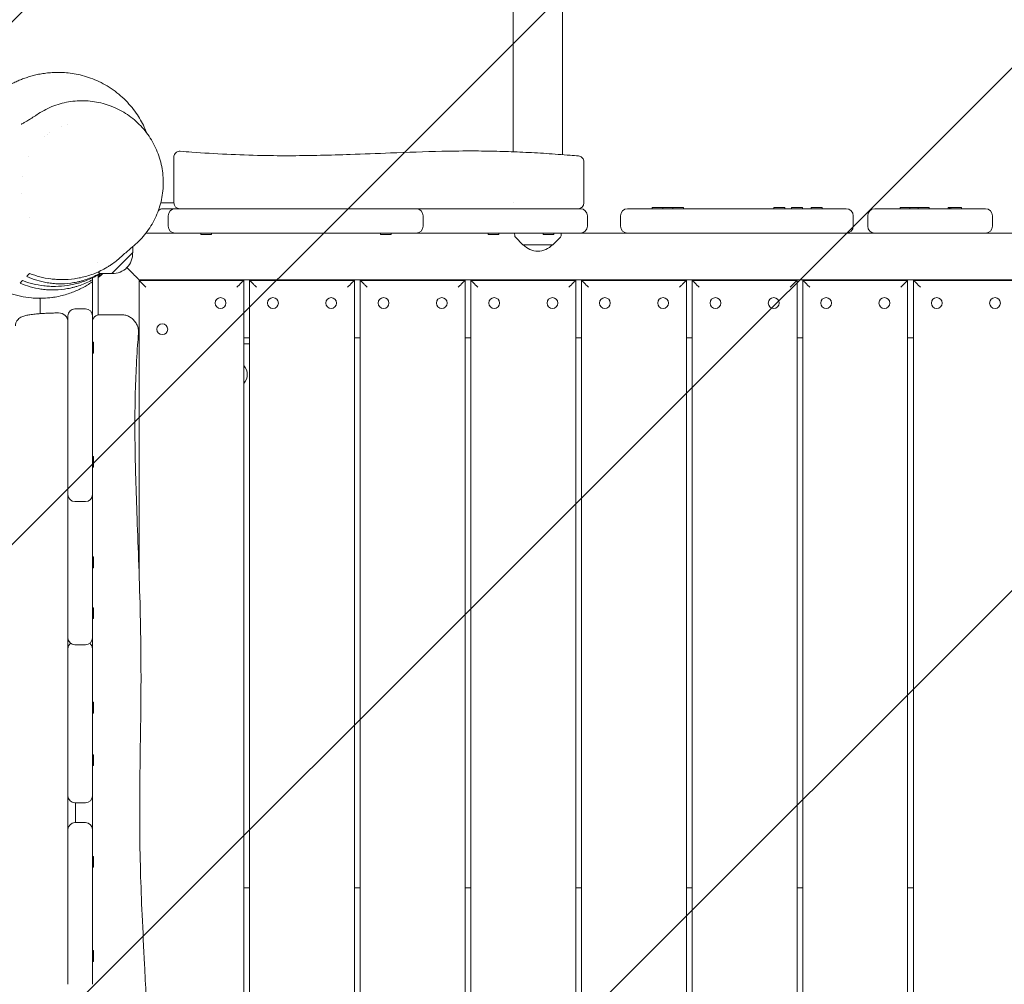
# Model space of a CAD drawing. Units: millimetres. Extents: x -3693 to 4923, y -4577 to 4732.
# Drawn here: x -153 to 693, y -88 to 741 of the extents above; entities that cross this region are included whole.
import ezdxf

# ---------------------------------------------------------------- set-up
doc = ezdxf.new("R2010")
doc.units = ezdxf.units.MM
doc.header["$LTSCALE"] = 20
doc.linetypes.add('HIDDEN', pattern=[9.525, 6.35, -3.175])
for name, color, linetype in [('2d', 230, 'Continuous'), ('EN-Free_Space', 10, 'HIDDEN'), ('EN-Free_Space_Hatch', 10, 'HIDDEN')]:
    doc.layers.add(name, color=color, linetype=linetype)

msp = doc.modelspace()

# ---------------------------------------------------------------- hatches: boundary and pattern name
at = {"layer": 'EN-Free_Space_Hatch'}
h = msp.add_hatch(dxfattribs=at)
h.set_pattern_fill('ANSI31', color=256, scale=100)
edge = h.paths.add_edge_path()
edge.add_arc((-710.85, -394.7), 1000, 76.79979, 150)
edge.add_line((-1576.87, 105.3), (-2824.87, -2056.29))
edge.add_arc((-1958.84, -2556.29), 1000, 150, 330)
edge.add_line((-1092.82, -3056.29), (155.18, -894.7))
edge.add_arc((-710.85, -394.7), 1000, 330, 361.33846)
edge.add_arc((517.24, 602.24), 1000, 256.79979, 360)
edge.add_line((1517.24, 602.24), (1517.24, 3210.69))
edge.add_arc((517.24, 3210.69), 1000, 0, 180)
edge.add_line((-482.76, 3210.69), (-482.76, 602.24))
edge.add_arc((517.24, 602.24), 1000, 180, 181.33846)

# ---------------------------------------------------------------- linework, layer by layer
at = {"layer": '2d', "lineweight": 0}
for p, q in [((271.04, 768.94), (271.04, 627.17)), ((313.44, 768.94), (313.44, 624.72)), ((-111.76, 651.02), (-111.77, 651.03)), ((-127.48, 643.43), (-127.48, 643.44)), ((-116.74, 649.28), (-116.74, 649.28)), ((-131.4, 640.42), (-131.4, 640.42)), ((-128.87, 642.43), (-128.87, 642.43)), ((-145, 623.29), (-145, 623.29)), ((-150.51, 606.17), (-150.51, 606.17)), ((-150.76, 591.4), (-150.76, 591.41)), ((271.04, 583.4), (271.04, 583.4)), ((-33.66, 576.56), (-33.45, 576.78)), ((-29.91, 583.24), (-20.26, 583.24)), ((-29.91, 578.24), (-19.26, 578.24)), ((-19.26, 578.24), (-12.76, 578.24)), ((-12.76, 578.24), (89.33, 578.24)), ((89.33, 578.24), (96.39, 578.24)), ((96.39, 578.24), (180.18, 578.24)), ((180.18, 578.24), (187.77, 578.24)), ((229.43, 578.24), (229.98, 578.24)), ((229.98, 578.24), (237, 578.24)), ((237, 578.24), (308.23, 578.24)), ((308.23, 578.24), (326.26, 578.24)), ((326.26, 578.24), (326.31, 578.24)), ((326.74, 578.24), (328.72, 578.24)), ((328.72, 578.24), (328.72, 578.24)), ((369.22, 578.24), (557.02, 578.24)), ((399.57, 579.24), (390.27, 579.24)), ((390.27, 579.24), (390.27, 578.24)), ((403.49, 579.24), (399.57, 579.24)), ((399.57, 579.24), (399.57, 578.24)), ((408.14, 579.24), (403.49, 579.24)), ((417.37, 579.24), (408.14, 579.24)), ((408.14, 579.24), (408.14, 578.24)), ((417.37, 579.24), (417.37, 578.24)), ((504.24, 579.24), (494.94, 579.24)), ((494.94, 579.24), (494.94, 578.24)), ((504.24, 579.24), (504.24, 578.24)), ((514.73, 579.24), (510.08, 579.24)), ((510.08, 579.24), (510.08, 578.24)), ((519.38, 579.24), (514.73, 579.24)), ((519.38, 579.24), (519.38, 578.24)), ((536.26, 579.24), (526.96, 579.24)), ((526.96, 579.24), (526.96, 578.24)), ((536.26, 579.24), (536.26, 578.24)), ((581.46, 578.24), (599.09, 578.24)), ((599.09, 578.24), (676.49, 578.24)), ((611.52, 579.24), (603.43, 579.24)), ((603.43, 579.24), (603.43, 578.24)), ((616.17, 579.24), (611.52, 579.24)), ((611.52, 579.24), (611.52, 578.24)), ((618.84, 579.24), (616.17, 579.24)), ((628.14, 579.24), (618.84, 579.24)), ((618.84, 579.24), (618.84, 578.24)), ((628.14, 579.24), (628.14, 578.24)), ((645.6, 579.24), (644.48, 579.24)), ((644.48, 579.24), (644.48, 578.24)), ((646.81, 579.24), (645.6, 579.24)), ((645.6, 579.24), (645.6, 578.24)), ((656.11, 579.24), (646.81, 579.24)), ((646.81, 579.24), (646.81, 578.24)), ((656.11, 579.24), (656.11, 578.24)), ((-144.17, 570.82), (-144.17, 570.82)), ((-25.26, 563.24), (-25.26, 572.24)), ((193.77, 572.24), (193.77, 563.24)), ((334.72, 572.24), (334.72, 563.24)), ((363.22, 563.24), (363.22, 572.24)), ((563.02, 563.24), (563.02, 572.24)), ((575.46, 572.24), (575.46, 563.24)), ((682.49, 563.24), (682.49, 572.24)), ((-44.32, 557.24), (-19.26, 557.24)), ((-12.76, 557.24), (-19.26, 557.24)), ((89.33, 557.24), (-12.76, 557.24)), ((2.75, 556.24), (2.75, 557.24)), ((2.75, 556.24), (12.05, 556.24)), ((12.05, 556.24), (12.05, 557.24)), ((96.39, 557.24), (89.33, 557.24)), ((180.18, 557.24), (96.39, 557.24)), ((157.01, 556.24), (157.01, 557.24)), ((157.01, 556.24), (166.31, 556.24)), ((166.31, 556.24), (166.31, 557.24)), ((187.77, 557.24), (180.18, 557.24)), ((187.77, 557.24), (216.09, 557.24)), ((229.98, 557.24), (216.09, 557.24)), ((237, 557.24), (229.98, 557.24)), ((308.23, 557.24), (237, 557.24)), ((249.52, 556.24), (249.52, 557.24)), ((249.52, 556.24), (258.82, 556.24)), ((258.82, 556.24), (258.82, 557.24)), ((272.23, 557.24), (296.72, 557.24)), ((272.34, 555.06), (272.23, 557.24)), ((279.44, 547.24), (272.92, 553.76)), ((296.72, 556.24), (296.72, 557.24)), ((296.72, 556.24), (306.02, 556.24)), ((305.04, 547.24), (311.55, 553.76)), ((306.02, 557.24), (312.25, 557.24)), ((306.02, 556.24), (306.02, 557.24)), ((326.26, 557.24), (308.23, 557.24)), ((312.13, 555.06), (312.25, 557.24)), ((327.16, 557.24), (326.26, 557.24)), ((327.16, 557.24), (369.22, 557.24)), ((557.02, 557.24), (369.22, 557.24)), ((557.02, 557.24), (599.07, 557.24)), ((599.09, 557.24), (599.07, 557.24)), ((676.49, 557.24), (599.09, 557.24)), ((676.49, 557.24), (708.51, 557.24)), ((-55.5, 540.58), (-55.5, 545.82)), ((279.44, 547.24), (305.04, 547.24)), ((-73.6, 522.48), (-55.5, 540.58)), ((-85.65, 531.65), (-85.65, 531.65)), ((-56.26, 523.24), (-60.68, 527.66)), ((-90.26, 519.55), (-90.26, 519.55)), ((-90.26, 518.84), (-90.26, 486.24)), ((-84.15, 522.99), (-85.27, 524)), ((-85.26, 521.98), (-85.26, 521.97)), ((-85.26, 521.44), (-85.26, 487.16)), ((-73.6, 522.48), (-82.82, 522.48)), ((1084.74, 517.24), (-50.26, 517.24)), ((-50.26, 517.24), (-50.26, 267.64)), ((-49.76, 516.74), (-50.26, 517.24)), ((-50.26, 516.74), (39.74, 516.74)), ((-50.26, 267.64), (-50.26, 516.74)), ((39.74, 516.74), (39.74, -612.76)), ((44.74, 516.74), (134.74, 516.74)), ((44.74, -612.76), (44.74, 516.74)), ((134.74, 516.74), (134.74, -617.26)), ((139.74, 516.74), (229.74, 516.74)), ((139.74, -617.26), (139.74, 516.74)), ((229.74, 516.74), (229.74, -617.26)), ((234.74, 516.74), (324.74, 516.74)), ((234.74, -617.26), (234.74, 516.74)), ((324.74, 516.74), (324.74, -617.26)), ((329.74, 516.74), (419.74, 516.74)), ((329.74, -617.26), (329.74, 516.74)), ((419.74, 516.74), (419.74, -617.26)), ((424.74, 516.74), (514.74, 516.74)), ((424.74, -617.26), (424.74, 516.74)), ((514.74, 516.74), (514.74, -617.26)), ((519.74, 516.74), (609.74, 516.74)), ((519.74, -617.26), (519.74, 516.74)), ((609.74, 516.74), (609.74, -617.26)), ((614.74, 516.74), (704.74, 516.74)), ((614.74, -617.26), (614.74, 516.74)), ((-135.26, 488.1), (-135.26, 500.63)), ((-105.26, 492.24), (-96.26, 492.24)), ((-111.26, 481.85), (-111.26, 486.24)), ((-90.26, 486.24), (-90.26, 481.85)), ((-111.26, 444.78), (-111.26, 481.85)), ((-90.26, 481.85), (-90.26, 444.78)), ((44.74, 467.24), (39.74, 467.24)), ((139.74, 467.24), (134.74, 467.24)), ((234.74, 467.24), (229.74, 467.24)), ((329.74, 467.24), (324.74, 467.24)), ((424.74, 467.24), (419.74, 467.24)), ((519.74, 467.24), (514.74, 467.24)), ((614.74, 467.24), (609.74, 467.24)), ((-89.26, 463.54), (-90.26, 463.54)), ((-89.26, 454.24), (-89.26, 463.54)), ((44.74, 462.24), (39.74, 462.24)), ((-89.26, 454.24), (-90.26, 454.24)), ((-111.26, 436.04), (-111.26, 444.78)), ((-90.26, 444.78), (-90.26, 436.04)), ((-111.26, 339.77), (-111.26, 436.04)), ((-90.26, 436.04), (-90.26, 339.77)), ((-89.26, 365.46), (-90.26, 365.46)), ((-89.26, 356.16), (-89.26, 365.46)), ((-89.26, 356.16), (-90.26, 356.16)), ((-111.26, 332.64), (-111.26, 339.77)), ((-90.26, 339.77), (-90.26, 332.64)), ((-96.26, 326.64), (-105.26, 326.64)), ((-111.26, 289.31), (-111.26, 290.59)), ((-111.26, 286.96), (-111.26, 289.31)), ((-90.26, 295.77), (-90.26, 289.31)), ((-90.26, 289.31), (-90.26, 286.96)), ((-111.26, 231.65), (-111.26, 286.96)), ((-90.26, 286.96), (-90.26, 231.65)), ((-89.26, 279.09), (-90.26, 279.09)), ((-89.26, 269.79), (-89.26, 279.09)), ((-89.26, 269.79), (-90.26, 269.79)), ((-111.26, 209.67), (-111.26, 231.65)), ((-89.26, 235.43), (-90.26, 235.43)), ((-90.26, 231.65), (-90.26, 209.67)), ((-89.26, 226.13), (-89.26, 235.43)), ((-89.26, 226.13), (-90.26, 226.13)), ((-96.26, 203.67), (-105.26, 203.67)), ((-111.26, 166.82), (-111.26, 169.11)), ((-90.26, 172.38), (-90.26, 166.82)), ((-111.26, 149.47), (-111.26, 166.82)), ((-90.26, 166.82), (-90.26, 149.47)), ((-89.26, 154.23), (-90.26, 154.23)), ((-89.26, 144.93), (-89.26, 154.23)), ((-111.26, 93.71), (-111.26, 149.47)), ((-90.26, 149.47), (-90.26, 93.71)), ((-89.26, 144.93), (-90.26, 144.93)), ((-89.26, 109.11), (-90.26, 109.11)), ((-89.26, 99.81), (-89.26, 109.11)), ((-111.26, 87.62), (-111.26, 93.71)), ((-89.26, 99.81), (-90.26, 99.81)), ((-90.26, 93.71), (-90.26, 87.62)), ((-111.26, 86.97), (-111.26, 87.62)), ((-90.26, 87.62), (-90.26, 85.51)), ((-96.26, 67.91), (-105.26, 67.91)), ((-104.76, 67.91), (-104.76, 50.82)), ((-96.26, 50.82), (-105.26, 50.82)), ((-111.26, 39.5), (-111.26, 44.82)), ((-90.26, 44.82), (-90.26, 39.5)), ((-111.26, -54.6), (-111.26, 39.5)), ((-90.26, 39.5), (-90.26, -54.6)), ((-89.26, 21.83), (-90.26, 21.83)), ((-89.26, 12.53), (-89.26, 21.83)), ((-89.26, 12.53), (-90.26, 12.53)), ((39.74, -5.26), (44.74, -5.26)), ((134.74, -5.26), (139.74, -5.26)), ((229.74, -5.26), (234.74, -5.26)), ((324.74, -5.26), (329.74, -5.26)), ((419.74, -5.26), (424.74, -5.26)), ((514.74, -5.26), (519.74, -5.26)), ((609.74, -5.26), (614.74, -5.26)), ((-111.26, -69.43), (-111.26, -54.6)), ((-90.26, -54.6), (-90.26, -69.43)), ((-89.26, -59.04), (-90.26, -59.04)), ((-89.26, -68.34), (-89.26, -59.04)), ((-111.26, -88.07), (-111.26, -69.43)), ((-89.26, -68.34), (-90.26, -68.34)), ((-90.26, -69.43), (-90.26, -88.07))]:
    msp.add_line(p, q, dxfattribs=at)
for centre in [(19.74, 497.24), (64.74, 497.24), (114.74, 497.24), (159.74, 497.24), (209.74, 497.24), (254.74, 497.24), (304.74, 497.24), (349.74, 497.24), (399.74, 497.24), (444.74, 497.24), (494.74, 497.24), (539.74, 497.24), (589.74, 497.24), (634.74, 497.24), (684.74, 497.24), (-30.26, 474.74)]:
    msp.add_circle(centre, 4.65, dxfattribs=at)
for centre, radius, start, end in [((-29.91, 573.24), 5, 90, 135), ((-29.91, 573.24), 10, 90, 99.97704), ((-19.26, 572.24), 6, 90, 180), ((-15.26, 583.24), 5, 180, 270), ((187.77, 572.24), 6, 0, 90), ((191.83, 572.24), 6, 90, 109.76151), ((326.74, 583.24), 5, 270, 0), ((328.72, 572.24), 6, 0, 90), ((369.22, 572.24), 6, 90, 180), ((557.02, 572.24), 6, 0, 90), ((581.46, 572.24), 6, 90, 180), ((676.49, 572.24), 6, 0, 90), ((-19.26, 563.24), 6, 180, 270), ((187.77, 563.24), 6, 270, 0), ((328.72, 563.24), 6, 270, 0), ((369.22, 563.24), 6, 180, 270), ((557.02, 563.24), 6, 270, 0), ((581.46, 563.24), 6, 180, 270), ((676.49, 563.24), 6, 270, 0), ((191.83, 563.24), 6, 250.23849, 270), ((274.34, 555.17), 2, 183, 224.988), ((310.13, 555.17), 2, 315.012, 357), ((292.24, 558.76), 17, 222.66793, 317.33207), ((-72.7, 539.68), 17, 267.66793, 2.33207), ((-82.82, 524.48), 2, 228, 269.988), ((-105.26, 486.24), 6, 90, 180), ((-96.26, 486.24), 6, 0, 90), ((-119.26, 480.79), 8, 90, 91.07894), ((-119.26, 480.79), 8, 0, 90), ((-84.26, 481.24), 6, 90, 99.59407), ((31.2, 435.77), 11.5, 317.90763, 42.09237), ((-105.26, 332.64), 6, 180, 270), ((-96.26, 332.64), 6, 270, 0), ((-105.26, 209.67), 6, 180, 270), ((-105.26, 200.23), 6, 128.13784, 180), ((-96.26, 209.67), 6, 270, 0), ((-96.26, 200.23), 6, 0, 51.86216), ((-105.26, 73.91), 6, 180, 270), ((-96.26, 73.91), 6, 270, 0), ((-105.26, 44.82), 6, 90, 180), ((-96.26, 44.82), 6, 0, 90)]:
    msp.add_arc(centre, radius, start, end, dxfattribs=at)
for points, knots in [([(-218.49, 646.33), (-218.44, 646.37), (-218.42, 646.38), (-218.19, 646.55), (-217.89, 646.77), (-217.02, 647.39), (-216.42, 647.81), (-214.91, 648.9), (-213.96, 649.58), (-211.53, 651.31), (-209.97, 652.41), (-205.47, 655.6), (-202.27, 657.87), (-194.53, 663.32), (-189.89, 666.57), (-182.6, 671.56), (-179.99, 673.33), (-175.65, 676.19), (-173.95, 677.29), (-170.91, 679.2), (-169.6, 680.01), (-167.15, 681.47), (-166.04, 682.12), (-163.89, 683.34), (-162.88, 683.89), (-160.77, 685.01), (-159.69, 685.57), (-157.37, 686.7), (-156.16, 687.26), (-153.71, 688.35), (-152.47, 688.86), (-149.93, 689.86), (-148.64, 690.33), (-145.97, 691.24), (-144.61, 691.68), (-141.76, 692.49), (-140.3, 692.87), (-137.25, 693.58), (-135.68, 693.9), (-132.39, 694.47), (-130.69, 694.71), (-127.13, 695.1), (-125.29, 695.25), (-121.45, 695.41), (-119.46, 695.43), (-115.33, 695.31), (-113.19, 695.17), (-108.79, 694.7), (-106.53, 694.37), (-101.91, 693.47), (-99.55, 692.92), (-94.79, 691.55), (-92.39, 690.75), (-87.59, 688.88), (-85.2, 687.81), (-80.47, 685.42), (-78.14, 684.1), (-73.6, 681.21), (-71.38, 679.64), (-67.11, 676.28), (-65.06, 674.5), (-61.15, 670.74), (-59.29, 668.76), (-55.81, 664.67), (-54.18, 662.54), (-51.32, 658.44), (-50.07, 656.46), (-48.93, 654.46)], [0, 0, 0, 0, 22.934981, 22.934981, 78.80126, 78.80126, 139.394595, 139.394595, 207.388447, 207.388447, 292.482368, 292.482368, 432.660321, 432.660321, 610.55188, 610.55188, 708.474935, 708.474935, 769.970842, 769.970842, 813.536088, 813.536088, 846.656188, 846.656188, 872.691605, 872.691605, 896.272525, 896.272525, 917.59325, 917.59325, 936.195051, 936.195051, 952.723482, 952.723482, 967.657791, 967.657791, 981.371623, 981.371623, 994.166957, 994.166957, 1006.293456, 1006.293456, 1017.958665, 1017.958665, 1029.332025, 1029.332025, 1040.54554, 1040.54554, 1051.694844, 1051.694844, 1062.819306, 1062.819306, 1073.938523, 1073.938523, 1085.060396, 1085.060396, 1096.183652, 1096.183652, 1107.306963, 1107.306963, 1118.433003, 1118.433003, 1129.571349, 1129.571349, 1140.744921, 1140.744921, 1150.750022, 1150.750022, 1150.750022, 1150.750022]), ([(-138.12, 658.96), (-136.08, 660.35), (-133.97, 661.63), (-129.6, 663.97), (-127.34, 665.03), (-122.73, 666.89), (-120.38, 667.7), (-115.61, 669.06), (-113.18, 669.61), (-108.28, 670.45), (-105.81, 670.74), (-100.86, 671.04), (-98.37, 671.06), (-93.4, 670.83), (-90.93, 670.59), (-86.01, 669.82), (-83.57, 669.31), (-78.76, 668.02), (-76.39, 667.24), (-71.52, 665.35), (-69.02, 664.21), (-66.61, 662.93)], [0, 0, 0, 0, 7.40844, 7.40844, 14.890595, 14.890595, 22.364321, 22.364321, 29.860684, 29.860684, 37.371195, 37.371195, 44.897487, 44.897487, 52.448504, 52.448504, 60.033546, 60.033546, 67.624918, 67.624918, 75.990598, 75.990598, 75.990598, 75.990598]), ([(-66.61, 662.93), (-64.41, 661.76), (-62.28, 660.48), (-58.15, 657.68), (-56.14, 656.15), (-52.31, 652.91), (-50.48, 651.17), (-47.02, 647.53), (-45.39, 645.61), (-42.33, 641.6), (-40.91, 639.51), (-38.3, 635.18), (-37.11, 632.95), (-34.97, 628.36), (-34.02, 626.01), (-32.39, 621.22), (-31.7, 618.78), (-30.59, 613.84), (-30.17, 611.33), (-29.59, 606.3), (-29.44, 603.76), (-29.4, 598.7), (-29.52, 596.16), (-30.03, 591.12), (-30.41, 588.62), (-31.45, 583.67), (-32.1, 581.23), (-33.66, 576.43), (-34.57, 574.07), (-36.63, 569.47), (-37.78, 567.22), (-40.31, 562.88), (-41.69, 560.77), (-44.67, 556.73), (-46.26, 554.79), (-49.64, 551.1), (-51.43, 549.34), (-53.8, 547.26), (-54.29, 546.83), (-54.8, 546.41)], [0, 0, 0, 0, 7.606475, 7.606475, 15.292087, 15.292087, 22.996645, 22.996645, 30.703941, 30.703941, 38.438064, 38.438064, 46.171932, 46.171932, 53.907381, 53.907381, 61.621596, 61.621596, 69.338784, 69.338784, 77.031771, 77.031771, 84.700917, 84.700917, 92.354194, 92.354194, 99.96128, 99.96128, 107.558446, 107.558446, 115.120586, 115.120586, 122.659214, 122.659214, 130.176865, 130.176865, 137.675435, 137.675435, 139.640522, 139.640522, 139.640522, 139.640522]), ([(-151.3, 650.96), (-151.3, 650.96), (-151.22, 650.99), (-150.91, 651.14), (-150.62, 651.28), (-149.85, 651.68), (-149.33, 651.96), (-148.07, 652.66), (-147.31, 653.1), (-145.51, 654.17), (-144.46, 654.81), (-142.05, 656.34), (-140.67, 657.24), (-138.88, 658.44), (-138.5, 658.7), (-138.12, 658.96)], [672.201623, 672.201623, 672.201623, 672.201623, 740.615703, 740.615703, 832.484305, 832.484305, 936.559395, 936.559395, 1055.056199, 1055.056199, 1191.329072, 1191.329072, 1351.209711, 1351.209711, 1393.112802, 1393.112802, 1393.112802, 1393.112802]), ([(-48.93, 654.46), (-47.78, 652.46), (-46.73, 650.45), (-44.97, 646.68), (-44.23, 644.94), (-43.56, 643.2)], [0, 0, 0, 0, 10.005055, 10.005055, 18.68665, 18.68665, 18.68665, 18.68665]), ([(-20.26, 622.68), (-20.26, 622.91), (-20.25, 623.15), (-20.14, 623.91), (-19.98, 624.44), (-19.49, 625.41), (-19.16, 625.86), (-18.39, 626.62), (-17.94, 626.94), (-16.96, 627.42), (-16.42, 627.58), (-15.54, 627.69), (-15.2, 627.69), (-14.87, 627.67)], [0, 0, 0, 0, 0.693884, 0.693884, 2.319151, 2.319151, 3.944443, 3.944443, 5.569052, 5.569052, 7.212446, 7.212446, 8.217332, 8.217332, 8.217332, 8.217332]), ([(-14.87, 627.67), (-11.55, 627.41), (-8.23, 627.15), (5.07, 626.18), (15.05, 625.56), (35.1, 624.59), (45.17, 624.24), (64, 623.85), (72.76, 623.78), (89.5, 623.85), (97.49, 623.97), (113.99, 624.33), (122.51, 624.57), (142.55, 625.25), (154.09, 625.7), (180.32, 626.72), (195.04, 627.28), (219.4, 627.83), (229.05, 627.94), (245.62, 627.86), (252.56, 627.74), (266.11, 627.37), (272.73, 627.13), (286.06, 626.5), (292.77, 626.13), (306.33, 625.26), (313.17, 624.76), (322.38, 624.03), (324.77, 623.83), (327.16, 623.63)], [0, 0, 0, 0, 10.000043, 10.000043, 40.00228, 40.00228, 70.231817, 70.231817, 96.497206, 96.497206, 120.485216, 120.485216, 146.097769, 146.097769, 180.810472, 180.810472, 225.038084, 225.038084, 253.949089, 253.949089, 274.776963, 274.776963, 294.68412, 294.68412, 314.976343, 314.976343, 335.752224, 335.752224, 343.050876, 343.050876, 343.050876, 343.050876]), ([(-20.26, 583.24), (-20.26, 585.85), (-20.26, 588.43), (-20.26, 591.62), (-20.26, 592.26), (-20.26, 593.52), (-20.26, 594.14), (-20.26, 596), (-20.26, 597.21), (-20.26, 599.58), (-20.26, 600.74), (-20.26, 602.45), (-20.26, 603.01), (-20.26, 604.12), (-20.26, 604.67), (-20.26, 607.36), (-20.26, 609.35), (-20.26, 612.07), (-20.26, 612.94), (-20.26, 614.18), (-20.26, 614.58), (-20.26, 615.35), (-20.26, 615.72), (-20.26, 617.51), (-20.26, 618.71), (-20.26, 619.94), (-20.26, 620.18), (-20.26, 620.61), (-20.26, 620.81), (-20.26, 621.37), (-20.26, 621.68), (-20.26, 622.43), (-20.26, 622.68), (-20.26, 622.68), (-20.26, 622.62), (-20.26, 622.37), (-20.26, 622.18), (-20.26, 621.69), (-20.26, 621.38), (-20.26, 620.63), (-20.26, 620.2), (-20.26, 618.72), (-20.26, 617.51), (-20.26, 615.36), (-20.26, 614.59), (-20.26, 612.94), (-20.26, 612.07), (-20.26, 609.35), (-20.26, 607.37), (-20.26, 604.68), (-20.26, 604.13), (-20.26, 603.02), (-20.26, 602.45), (-20.26, 600.74), (-20.26, 599.58), (-20.26, 597.21), (-20.26, 596), (-20.26, 594.15), (-20.26, 593.52), (-20.26, 592.26), (-20.26, 591.63), (-20.26, 588.43), (-20.26, 585.85), (-20.26, 583.24)], [0, 0, 0, 0, 0.0077874, 0.0077874, 0.0097343, 0.0097343, 0.0116812, 0.0116812, 0.0155749, 0.0155749, 0.0194686, 0.0194686, 0.0214155, 0.0214155, 0.0233623, 0.0233623, 0.0311497, 0.0311497, 0.0350435, 0.0350435, 0.0369903, 0.0369903, 0.0389372, 0.0389372, 0.0467246, 0.0467246, 0.0486715, 0.0486715, 0.0506183, 0.0506183, 0.0545121, 0.0545121, 0.0622995, 0.0622995, 0.0661932, 0.0661932, 0.0700869, 0.0700869, 0.0739806, 0.0739806, 0.0778744, 0.0778744, 0.0856618, 0.0856618, 0.0895555, 0.0895555, 0.0934492, 0.0934492, 0.1012367, 0.1012367, 0.1031835, 0.1031835, 0.1051304, 0.1051304, 0.1090241, 0.1090241, 0.1129178, 0.1129178, 0.1148647, 0.1148647, 0.1168115, 0.1168115, 0.124599, 0.124599, 0.124599, 0.124599]), ([(327.16, 623.63), (327.69, 623.59), (328.23, 623.45), (329.22, 623.02), (329.69, 622.72), (330.49, 621.99), (330.84, 621.56), (331.37, 620.61), (331.56, 620.09), (331.71, 619.26), (331.74, 618.95), (331.74, 618.65)], [0, 0, 0, 0, 1.620525, 1.620525, 3.245965, 3.245965, 4.871227, 4.871227, 6.496495, 6.496495, 7.404435, 7.404435, 7.404435, 7.404435]), ([(331.74, 618.65), (331.74, 618.65), (331.74, 618.64), (331.74, 618.58), (331.74, 618.54), (331.74, 618.37), (331.74, 618.05), (331.74, 617.51), (331.74, 616.86), (331.74, 616.48), (331.74, 615.18), (331.74, 614.12), (331.74, 612.25), (331.74, 611.58), (331.74, 610.5), (331.74, 610.13), (331.74, 609.36), (331.74, 608.97), (331.74, 607.75), (331.74, 606.9), (331.74, 605.11), (331.74, 604.18), (331.74, 601.29), (331.74, 599.26), (331.74, 596.04), (331.74, 594.94), (331.74, 593.25), (331.74, 592.68), (331.74, 591.53), (331.74, 590.95), (331.74, 588.05), (331.74, 585.67), (331.74, 583.24)], [0.05860536, 0.05860536, 0.05860536, 0.05860536, 0.06041657, 0.06041657, 0.06224737, 0.06224737, 0.06590898, 0.06957059, 0.06957059, 0.0732322, 0.0732322, 0.08055542, 0.08055542, 0.08421703, 0.08421703, 0.08604784, 0.08604784, 0.08787864, 0.08787864, 0.09154025, 0.09154025, 0.09520186, 0.09520186, 0.10252508, 0.10252508, 0.10618669, 0.10618669, 0.1080175, 0.1080175, 0.1098483, 0.1098483, 0.11717152, 0.11717152, 0.11717152, 0.11717152]), ([(229.43, 578.24), (226.35, 578.24), (223.26, 578.24), (213.04, 578.24), (205.91, 578.24), (195.11, 578.24), (191.44, 578.24), (187.77, 578.24)], [0.09767343, 0.09767343, 0.09767343, 0.09767343, 0.10691381, 0.10691381, 0.12829657, 0.12829657, 0.1392882, 0.1392882, 0.1392882, 0.1392882]), ([(-54.86, 546.36), (-54.93, 546.3), (-54.99, 546.25), (-55.31, 545.98), (-55.58, 545.76), (-56.62, 544.88), (-57.4, 544.22), (-60.54, 541.52), (-62.89, 539.44), (-65.44, 537.12), (-65.74, 536.85), (-66.04, 536.58)], [2.674812, 2.674812, 2.674812, 2.674812, 10, 10, 40, 40, 130.000004, 130.000004, 400.000034, 400.000034, 435.733285, 435.733285, 435.733285, 435.733285]), ([(-144.15, 522.64), (-141.3, 521.52), (-138.36, 520.56), (-132.32, 519), (-129.21, 518.4), (-124.4, 517.78), (-122.77, 517.63), (-120.3, 517.47), (-119.46, 517.43), (-117.78, 517.38), (-116.94, 517.37), (-112.68, 517.38), (-109.24, 517.61), (-102.24, 518.59), (-98.68, 519.34), (-93.26, 520.91), (-91.46, 521.51), (-87.88, 522.86), (-86.1, 523.6), (-82.56, 525.25), (-80.8, 526.16), (-78.61, 527.4), (-78.17, 527.66), (-77.3, 528.18), (-76.86, 528.44), (-75.57, 529.25), (-74.72, 529.81), (-71.13, 532.26), (-68.52, 534.32), (-66.03, 536.58)], [0, 0, 0, 0, 0.01234448, 0.01234448, 0.02468895, 0.02468895, 0.03086119, 0.03086119, 0.03394731, 0.03394731, 0.03703343, 0.03703343, 0.04937791, 0.04937791, 0.06172238, 0.06172238, 0.06789462, 0.06789462, 0.07406686, 0.07406686, 0.0802391, 0.0802391, 0.08178216, 0.08178216, 0.08332522, 0.08332522, 0.08641134, 0.08641134, 0.09648368, 0.09648368, 0.09648368, 0.09648368]), ([(-152.39, 514.41), (-149.6, 513.18), (-146.72, 512.13), (-140.77, 510.4), (-137.71, 509.72), (-132.94, 509.01), (-131.33, 508.82), (-128.86, 508.63), (-128.03, 508.58), (-126.36, 508.5), (-125.52, 508.48), (-121.27, 508.46), (-117.82, 508.68), (-112.57, 509.43), (-110.8, 509.74), (-108.12, 510.34), (-107.23, 510.55), (-105.43, 511.02), (-104.52, 511.28), (-100.01, 512.66), (-96.43, 514.07), (-92.02, 516.24), (-91.14, 516.7), (-90.26, 517.17)], [0, 0, 0, 0, 0.01233639, 0.01233639, 0.02467278, 0.02467278, 0.03084097, 0.03084097, 0.03392507, 0.03392507, 0.03700916, 0.03700916, 0.04934555, 0.04934555, 0.05551374, 0.05551374, 0.05859784, 0.05859784, 0.06168194, 0.06168194, 0.07401833, 0.07401833, 0.07709002, 0.07709002, 0.07709002, 0.07709002]), ([(-83.37, 522.56), (-83.87, 522.25), (-84.37, 521.96), (-85.76, 521.16), (-86.64, 520.67), (-88.41, 519.74), (-89.29, 519.3), (-91.96, 518.03), (-93.75, 517.27), (-97.34, 515.89), (-99.14, 515.28), (-104.57, 513.65), (-108.13, 512.88), (-115.14, 511.84), (-118.59, 511.57), (-123.7, 511.51), (-125.39, 511.55), (-128.72, 511.72), (-130.36, 511.87), (-135.2, 512.44), (-138.33, 513.02), (-144.42, 514.52), (-147.38, 515.45), (-150.25, 516.54)], [0.11542122, 0.11542122, 0.11542122, 0.11542122, 0.11719725, 0.11719725, 0.12028139, 0.12028139, 0.12336553, 0.12336553, 0.1295338, 0.1295338, 0.13570208, 0.13570208, 0.14803863, 0.14803863, 0.16037518, 0.16037518, 0.16654346, 0.16654346, 0.17271174, 0.17271174, 0.18504829, 0.18504829, 0.19738484, 0.19738484, 0.19738484, 0.19738484]), ([(-146.64, 520.16), (-143.89, 518.88), (-141.05, 517.78), (-135.17, 515.95), (-132.14, 515.21), (-127.42, 514.43), (-125.82, 514.22), (-123.37, 513.99), (-122.55, 513.93), (-120.89, 513.83), (-120.05, 513.8), (-115.83, 513.72), (-112.4, 513.9), (-107.16, 514.58), (-105.4, 514.88), (-102.73, 515.45), (-101.84, 515.66), (-100.04, 516.11), (-99.14, 516.36), (-94.63, 517.71), (-91.06, 519.09), (-86.64, 521.24), (-85.76, 521.7), (-84.53, 522.36), (-84.18, 522.56), (-83.83, 522.76)], [0, 0, 0, 0, 0.01231283, 0.01231283, 0.02462566, 0.02462566, 0.03078208, 0.03078208, 0.03386028, 0.03386028, 0.03693849, 0.03693849, 0.04925132, 0.04925132, 0.05540774, 0.05540774, 0.05848595, 0.05848595, 0.06156415, 0.06156415, 0.07387698, 0.07387698, 0.07695519, 0.07695519, 0.07818636, 0.07818636, 0.07818636, 0.07818636]), ([(-85.26, 520.17), (-85.19, 520.22), (-85.11, 520.27), (-84.19, 520.88), (-83.35, 521.46), (-82.33, 522.2), (-82.14, 522.34), (-81.94, 522.48)], [0.083000974, 0.083000974, 0.083000974, 0.083000974, 0.083270616, 0.083270616, 0.086354713, 0.086354713, 0.087079666, 0.087079666, 0.087079666, 0.087079666]), ([(-90.26, 515.5), (-90.46, 515.36), (-90.66, 515.22), (-91.95, 514.34), (-93.22, 513.52), (-95.91, 511.9), (-97.19, 511.17), (-99.91, 509.74), (-101.28, 509.05), (-104.2, 507.72), (-105.7, 507.09), (-108.88, 505.87), (-110.53, 505.3), (-114.02, 504.23), (-115.83, 503.74), (-119.65, 502.86), (-121.65, 502.48), (-124.19, 502.1), (-124.62, 502.04), (-125.06, 501.98)], [433.898522, 433.898522, 433.898522, 433.898522, 440.815318, 440.815318, 476.732331, 476.732331, 502.007711, 502.007711, 522.531193, 522.531193, 540.233152, 540.233152, 556.152174, 556.152174, 570.985583, 570.985583, 585.2339, 585.2339, 588.137862, 588.137862, 588.137862, 588.137862]), ([(-161.06, 505.74), (-158.13, 504.71), (-155.12, 503.85), (-148.94, 502.48), (-145.77, 501.97), (-140.87, 501.51), (-139.22, 501.41), (-136.7, 501.33), (-135.85, 501.32), (-134.14, 501.32), (-133.28, 501.34), (-129.99, 501.46), (-127.53, 501.66), (-125.06, 501.98)], [0, 0, 0, 0, 0.01240096, 0.01240096, 0.02480192, 0.02480192, 0.0310024, 0.0310024, 0.03410264, 0.03410264, 0.03720288, 0.03720288, 0.04593789, 0.04593789, 0.04593789, 0.04593789]), ([(-135.3, 501.32), (-135.3, 501.25), (-135.29, 501.18), (-135.28, 501.02), (-135.27, 500.95), (-135.27, 500.79), (-135.26, 500.71), (-135.26, 500.63)], [0.007788788, 0.007788788, 0.007788788, 0.007788788, 0.008115477, 0.008115477, 0.008477684, 0.008477684, 0.00883989, 0.00883989, 0.00883989, 0.00883989]), ([(-156.45, 477.57), (-156.43, 478.44), (-156.28, 479.31), (-155.73, 480.92), (-155.33, 481.67), (-154.39, 482.97), (-153.85, 483.52), (-152.79, 484.4), (-152.26, 484.74), (-151.24, 485.3), (-150.74, 485.52), (-149.59, 485.96), (-148.95, 486.15), (-147.25, 486.6), (-146.15, 486.82), (-143.59, 487.24), (-142.1, 487.44), (-139.08, 487.77), (-137.6, 487.91), (-134.54, 488.15), (-132.97, 488.26), (-129.74, 488.44), (-128.07, 488.52), (-124.65, 488.66), (-122.9, 488.71), (-120.55, 488.77), (-119.98, 488.78), (-119.41, 488.79)], [0, 0, 0, 0, 2.836117, 2.836117, 5.676886, 5.676886, 8.516949, 8.516949, 11.373565, 11.373565, 14.54724, 14.54724, 18.961763, 18.961763, 25.938024, 25.938024, 33.488306, 33.488306, 39.735678, 39.735678, 45.516647, 45.516647, 51.124211, 51.124211, 56.650818, 56.650818, 58.396147, 58.396147, 58.396147, 58.396147]), ([(-90.26, 481.09), (-90.26, 481.81), (-90.14, 482.5), (-89.78, 483.5), (-89.63, 483.82), (-89.29, 484.43), (-89.08, 484.72), (-88.63, 485.27), (-88.38, 485.52), (-87.84, 485.97), (-87.55, 486.17), (-86.94, 486.53), (-86.62, 486.68), (-85.96, 486.91), (-85.61, 487.01), (-85.26, 487.07)], [0, 0, 0, 0, 0.002106181, 0.002106181, 0.003159272, 0.003159272, 0.004212362, 0.004212362, 0.005265453, 0.005265453, 0.006318543, 0.006318543, 0.007371634, 0.007371634, 0.008424724, 0.008424724, 0.008424724, 0.008424724]), ([(-84.26, 487.24), (-82.92, 487.24), (-81.63, 487.24), (-79.75, 487.24), (-79.13, 487.24), (-77.92, 487.24), (-77.32, 487.24), (-75.6, 487.24), (-74.53, 487.24), (-73.03, 487.24), (-72.55, 487.24), (-71.63, 487.24), (-71.19, 487.24), (-69.94, 487.24), (-69.2, 487.24), (-67.93, 487.24), (-67.39, 487.24), (-66.51, 487.24), (-66.18, 487.24), (-65.75, 487.24), (-65.64, 487.24), (-65.64, 487.24), (-65.64, 487.24), (-65.64, 487.24)], [0.0061311, 0.0061311, 0.0061311, 0.0061311, 0.01037106, 0.01037106, 0.01249104, 0.01249104, 0.01461102, 0.01461102, 0.01885098, 0.01885098, 0.02097096, 0.02097096, 0.02309094, 0.02309094, 0.0273309, 0.0273309, 0.03157086, 0.03157086, 0.03581082, 0.03581082, 0.04005077, 0.04005077, 0.04005931, 0.04005931, 0.04005931, 0.04005931]), ([(-65.64, 487.24), (-65.09, 487.24), (-64.55, 487.21), (-63.48, 487.09), (-62.95, 487.01), (-61.28, 486.64), (-60.17, 486.26), (-58.06, 485.24), (-57.07, 484.61), (-55.26, 483.13), (-54.43, 482.28), (-53.01, 480.43), (-52.41, 479.41), (-51.46, 477.28), (-51.11, 476.15), (-50.71, 474.01), (-50.62, 473), (-50.64, 471.66), (-50.66, 471.33), (-50.69, 471)], [0, 0, 0, 0, 1.627743, 1.627743, 3.236415, 3.236415, 6.737364, 6.737364, 10.238313, 10.238313, 13.739262, 13.739262, 17.240174, 17.240174, 20.745246, 20.745246, 23.759905, 23.759905, 24.76044, 24.76044, 24.76044, 24.76044]), ([(-50.69, 471), (-50.96, 467.69), (-51.22, 464.38), (-52.11, 452.09), (-52.61, 443.1), (-53.35, 425.21), (-53.58, 416.31), (-53.82, 398.31), (-53.82, 389.21), (-53.63, 370.3), (-53.43, 360.48), (-52.86, 339.48), (-52.48, 328.29), (-51.59, 303.82), (-51.07, 290.54), (-50.08, 262.82), (-49.62, 248.38), (-48.95, 220.82), (-48.73, 207.7), (-48.52, 182.89), (-48.52, 171.19), (-48.68, 148.37), (-48.83, 137.24), (-49.17, 113.97), (-49.37, 101.82), (-49.66, 75.92), (-49.73, 62.17), (-49.57, 35.3), (-49.34, 22.19), (-48.62, -3.42), (-48.14, -15.91), (-46.94, -42.59), (-46.21, -56.78), (-44.6, -89.09), (-43.78, -107.22), (-42.6, -140.82), (-42.17, -156.28), (-41.54, -186.65), (-41.31, -201.56), (-40.96, -232.63), (-40.83, -248.8), (-40.65, -282.29), (-40.6, -299.61), (-40.58, -334.56), (-40.62, -352.18), (-40.82, -387.09), (-40.99, -404.36), (-41.45, -438.75), (-41.75, -455.87), (-42.45, -490.28), (-42.87, -507.57), (-43.77, -541), (-44.25, -557.13), (-44.78, -573.25)], [0, 0, 0, 0, 10.000146, 10.000146, 37.163613, 37.163613, 63.980363, 63.980363, 91.387006, 91.387006, 120.908646, 120.908646, 154.562248, 154.562248, 194.470354, 194.470354, 237.833192, 237.833192, 277.181874, 277.181874, 312.28101, 312.28101, 345.67164, 345.67164, 382.164104, 382.164104, 423.504713, 423.504713, 462.964101, 462.964101, 500.575295, 500.575295, 543.300457, 543.300457, 597.855746, 597.855746, 644.306255, 644.306255, 689.061424, 689.061424, 737.573363, 737.573363, 789.539342, 789.539342, 842.414873, 842.414873, 894.256192, 894.256192, 945.632233, 945.632233, 997.590703, 997.590703, 1046.096012, 1046.096012, 1046.096012, 1046.096012]), ([(-111.26, 332.64), (-111.26, 326.11), (-111.26, 319.57), (-111.26, 305.56), (-111.26, 298.09), (-111.26, 290.6)], [0.14474754, 0.14474754, 0.14474754, 0.14474754, 0.16466065, 0.16466065, 0.18732253, 0.18732253, 0.18732253, 0.18732253]), ([(-90.26, 295.77), (-90.26, 300.15), (-90.26, 304.52), (-90.26, 316.81), (-90.26, 324.73), (-90.26, 332.64)], [0.86813936, 0.86813936, 0.86813936, 0.86813936, 0.88123402, 0.88123402, 0.90494043, 0.90494043, 0.90494043, 0.90494043]), ([(-111.26, 209.65), (-111.26, 200.28), (-111.26, 190.9), (-111.26, 177.39), (-111.26, 173.26), (-111.26, 169.12)], [0.26838578, 0.26838578, 0.26838578, 0.26838578, 0.29638917, 0.29638917, 0.30873356, 0.30873356, 0.30873356, 0.30873356]), ([(-90.26, 172.38), (-90.26, 174.28), (-90.26, 176.18), (-90.26, 188.6), (-90.26, 199.13), (-90.26, 209.67)], [0.74498288, 0.74498288, 0.74498288, 0.74498288, 0.75068084, 0.75068084, 0.78224771, 0.78224771, 0.78224771, 0.78224771]), ([(-111.26, 86.95), (-111.26, 85.51), (-111.26, 84.07), (-111.26, 71.69), (-111.26, 60.78), (-111.26, 48.2), (-111.26, 46.51), (-111.26, 44.82)], [0.39083726, 0.39083726, 0.39083726, 0.39083726, 0.39518556, 0.39518556, 0.42811769, 0.42811769, 0.43323162, 0.43323162, 0.43323162, 0.43323162]), ([(-90.26, 44.82), (-90.26, 45.79), (-90.26, 46.75), (-90.26, 58.58), (-90.26, 69.44), (-90.26, 82.03), (-90.26, 83.77), (-90.26, 85.51)], [0.61722309, 0.61722309, 0.61722309, 0.61722309, 0.62012765, 0.62012765, 0.65276594, 0.65276594, 0.65798927, 0.65798927, 0.65798927, 0.65798927])]:
    msp.add_open_spline(points, degree=3, knots=knots, dxfattribs=at)
for points in [[(-138.12, 658.96), (-138.12, 658.96), (-138.12, 658.96), (-138.12, 658.96)], [(-14.87, 627.67), (-14.87, 627.67), (-14.87, 627.67), (-14.87, 627.67)], [(327.15, 623.63), (327.15, 623.63), (327.15, 623.63), (327.16, 623.63)], [(326.74, 578.24), (326.59, 578.24), (326.45, 578.24), (326.31, 578.24)], [(-54.8, 546.41), (-54.85, 546.37), (-54.91, 546.32), (-54.96, 546.28)], [(-150.25, 516.54), (-150.99, 515.8), (-151.7, 515.09), (-152.39, 514.41)], [(-144.15, 522.64), (-145, 521.79), (-145.83, 520.96), (-146.64, 520.16)], [(-81.29, 522.54), (-82.34, 521.62), (-83.59, 520.57), (-85.26, 519.23)], [(-85.26, 487.07), (-85.26, 487.13), (-85.26, 487.16), (-85.26, 487.16)], [(-50.69, 471), (-50.69, 471), (-50.69, 471), (-50.69, 471)]]:
    msp.add_open_spline(points, degree=3, dxfattribs=at)
for points in [[(-50.26, 517.24), (-50.26, 517.24), (-52.75, 519.73), (-56.26, 523.24)], [(-56.26, 523.24), (-52.75, 519.73), (-50.26, 517.24), (-50.26, 517.24)], [(-44.26, 510.74), (-47.78, 514.25), (-50.26, 516.74), (-50.26, 516.74)], [(39.74, 516.74), (39.74, 516.74), (37.25, 514.25), (33.74, 510.74)], [(50.74, 510.74), (47.22, 514.25), (44.74, 516.74), (44.74, 516.74)], [(134.74, 516.74), (134.74, 516.74), (132.25, 514.25), (128.74, 510.74)], [(145.74, 510.74), (142.22, 514.25), (139.74, 516.74), (139.74, 516.74)], [(229.74, 516.74), (229.74, 516.74), (227.25, 514.25), (223.74, 510.74)], [(240.74, 510.74), (237.22, 514.25), (234.74, 516.74), (234.74, 516.74)], [(324.74, 516.74), (324.74, 516.74), (322.25, 514.25), (318.74, 510.74)], [(335.74, 510.74), (332.22, 514.25), (329.74, 516.74), (329.74, 516.74)], [(419.74, 516.74), (419.74, 516.74), (417.25, 514.25), (413.74, 510.74)], [(430.74, 510.74), (427.22, 514.25), (424.74, 516.74), (424.74, 516.74)], [(514.74, 516.74), (514.74, 516.74), (512.25, 514.25), (508.74, 510.74)], [(525.74, 510.74), (522.22, 514.25), (519.74, 516.74), (519.74, 516.74)], [(609.74, 516.74), (609.74, 516.74), (607.25, 514.25), (603.74, 510.74)], [(620.74, 510.74), (617.22, 514.25), (614.74, 516.74), (614.74, 516.74)]]:
    msp.add_rational_spline(points, [1, 0.804737854124, 0.804737854124, 1], degree=3, dxfattribs=at)
at = {"layer": 'EN-Free_Space', "flags": 128}
msp.add_lwpolyline([(-482.49, 578.88, 0.330719), (-1576.87, 105.3), (-2824.87, -2056.29, 1), (-1092.82, -3056.29), (155.18, -894.7, 0.137599), (288.88, -371.34, 0.48342), (1517.24, 602.24), (1517.24, 3210.69, 1), (-482.76, 3210.69), (-482.76, 602.24, 0.00584)], format="xyb", close=True, dxfattribs=at)

doc.saveas('drawing.dxf')
